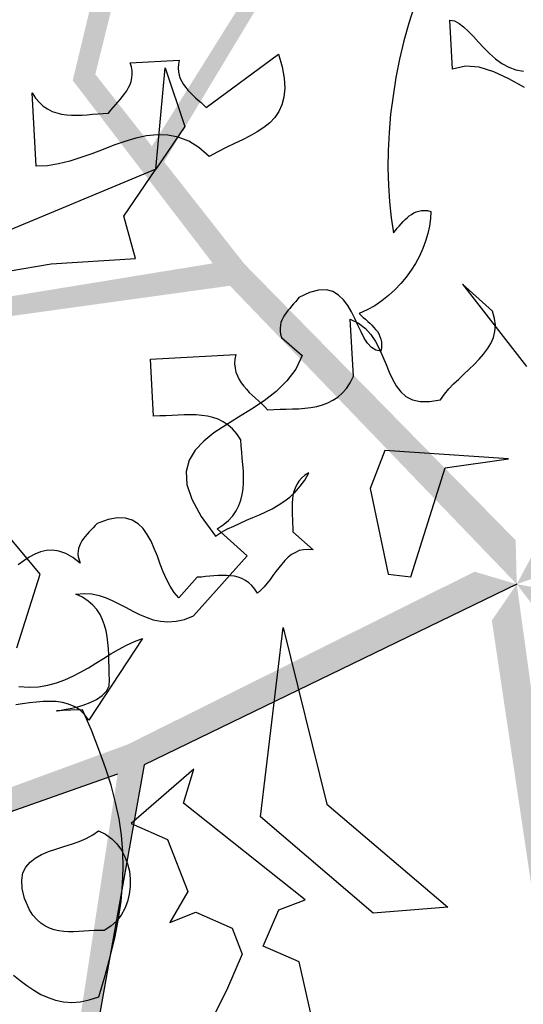
# Model space of a CAD drawing. Units: inches. Extents: x 684757 to 747616, y -439600 to -393414.
# Drawn here: x 687308 to 687433, y -421621 to -421377 of the extents above; entities that cross this region are included whole.
import ezdxf

# ---------------------------------------------------------------- set-up
doc = ezdxf.new("R2010")
doc.units = ezdxf.units.IN
doc.header["$MEASUREMENT"] = 0
doc.layers.add('freecads.com', color=7, linetype='Continuous')

msp = doc.modelspace()

# ---------------------------------------------------------------- hatches: boundary and pattern name
at = {"layer": 'freecads.com'}
h = msp.add_hatch(color=256, dxfattribs=at)
h.paths.add_polyline_path([(687363.53, -421437.68), (687343.66, -421412.39), (687384.93, -421343.85), (687383.83, -421268.9), (687410.95, -421202.2), (687406.56, -421133.25), (687409.43, -421201.77), (687383.37, -421265.06), (687374.5, -421191.27), (687365.29, -421138.13), (687381.94, -421268.16), (687382, -421342.43), (687340.63, -421408.54), (687326.63, -421390.72), (687357.25, -421266.7), (687349.27, -421185.02), (687353, -421140.47), (687347.39, -421185.19), (687352.21, -421260.26), (687324.5, -421224.86), (687318.92, -421149.17), (687318.94, -421183.22), (687323.35, -421225.59), (687352.64, -421266.95), (687334.03, -421338.23), (687321.03, -421392.23), (687355.71, -421437.53), (687296.91, -421447.13), (687257.57, -421419.28), (687270.8, -421350.41), (687222.42, -421323.93), (687219.56, -421322.47), (687176.77, -421331.7), (687148.49, -421318.88), (687176.49, -421333.44), (687220.18, -421324.89), (687267.68, -421352.15), (687255.13, -421417.49), (687216.05, -421415.6), (687203.39, -421388.36), (687145.44, -421358.23), (687097.56, -421325.48), (687145.79, -421360.76), (687201.79, -421389.87), (687214.08, -421415.22), (687129.81, -421388.12), (687076.66, -421367.65), (687130.7, -421390.42), (687215.4, -421417.94), (687254.52, -421420.65), (687297.13, -421451.78), (687359.96, -421443.08), (687430.98, -421516.98), (687430.71, -421506.09)])
h.paths.add_polyline_path([(687285.13, -421289.43), (687281.86, -421239.95), (687285.05, -421201.37), (687284.89, -421201.27), (687279.44, -421240.44), (687282.12, -421287.87), (687228.25, -421295.7), (687197.06, -421275.88), (687192.54, -421255.04), (687188.26, -421218.77), (687190.68, -421256.17), (687195.76, -421276.93), (687227.91, -421298.29), (687282.27, -421290.48), (687334.03, -421338.23), (687335.51, -421332.55)], flags=17)
h = msp.add_hatch(color=256, dxfattribs=at)
h.paths.add_polyline_path([(687485.56, -421428.32), (687503.47, -421401.61), (687581.41, -421419.68), (687652.36, -421395.47), (687724.17, -421400.66), (687788.39, -421375.18), (687724.11, -421399.07), (687655.87, -421393.85), (687723.3, -421362.62), (687770.99, -421337.43), (687652.47, -421393.45), (687581.86, -421416.46), (687506.2, -421397.54), (687518.82, -421378.72), (687646.23, -421369.52), (687721.45, -421336.69), (687764.98, -421326.47), (687720.71, -421334.95), (687650.8, -421362.73), (687675.91, -421325.44), (687746.16, -421296.74), (687713.78, -421307.28), (687674.85, -421324.57), (687644.57, -421365.21), (687571.03, -421369.53), (687515.66, -421373.86), (687483.29, -421420.84), (687455.99, -421367.88), (687470.31, -421321.86), (687539.9, -421313.17), (687550.14, -421258.97), (687550.65, -421255.8), (687528.65, -421217.96), (687532.1, -421187.1), (687526.91, -421218.22), (687548.53, -421257.13), (687537.29, -421310.74), (687471.27, -421318.99), (687460.99, -421281.24), (687482.99, -421260.78), (687493.73, -421196.35), (687510.09, -421140.7), (687491.43, -421197.47), (687481.05, -421259.73), (687460.74, -421279.24), (687460.47, -421190.73), (687463.52, -421133.85), (687458.56, -421192.29), (687458.56, -421281.34), (687468.07, -421319.38), (687451.63, -421369.53), (687479.32, -421426.6), (687430.98, -421516.98), (687441.26, -421513.35)])
h.paths.add_polyline_path([(687602.33, -421307.95), (687648.38, -421289.54), (687686.06, -421280.66), (687686.1, -421280.48), (687647.17, -421287.39), (687602.89, -421304.6), (687578.79, -421255.8), (687588, -421220), (687606.42, -421209.26), (687639.59, -421193.99), (687604.77, -421207.85), (687586.6, -421219.09), (687576.22, -421256.27), (687600.45, -421305.55), (687571.03, -421369.53), (687576.89, -421369.19)], flags=17)
h = msp.add_hatch(color=256, dxfattribs=at)
h.paths.add_polyline_path([(687334.72, -421556.63), (687304.53, -421567.71), (687252.09, -421507.28), (687180.47, -421485.17), (687125.42, -421438.76), (687058.49, -421421.63), (687124.54, -421440.08), (687176.67, -421484.42), (687103.76, -421470.05), (687050.37, -421462.39), (687179.19, -421486.74), (687249.84, -421509.63), (687299.93, -421569.4), (687278.65, -421577.21), (687170.17, -421509.77), (687090.02, -421492.11), (687048.8, -421474.8), (687089.6, -421493.96), (687162.49, -421512.57), (687120.25, -421527.98), (687046.54, -421509.91), (687078.93, -421520.41), (687120.6, -421529.31), (687168.98, -421514.23), (687231.02, -421553.96), (687278.35, -421583.01), (687332.15, -421564.02), (687323.12, -421622.91), (687284.48, -421651.72), (687223.07, -421617.85), (687182.93, -421655.69), (687180.65, -421657.95), (687176.21, -421701.5), (687155.28, -421724.43), (687177.78, -421702.3), (687183.15, -421658.11), (687223.76, -421621.35), (687282.01, -421653.49), (687268.15, -421690.07), (687238.32, -421693.69), (687191.76, -421739.5), (687145.82, -421774.91), (687194.28, -421739.94), (687239.27, -421695.68), (687267.17, -421691.83), (687215.36, -421763.6), (687179.47, -421807.82), (687217.83, -421763.46), (687270.17, -421691.41), (687284.83, -421655.04), (687327.61, -421624.14), (687338.75, -421561.7), (687430.98, -421516.98), (687420.54, -421513.88)])
h.paths.add_polyline_path([(687169.5, -421585.38), (687121.42, -421573.2), (687085.72, -421558.24), (687085.58, -421558.37), (687121.14, -421575.66), (687167.08, -421587.76), (687157.89, -421641.41), (687129.4, -421664.95), (687108.18, -421662.82), (687072.36, -421655.68), (687108.68, -421664.93), (687129.99, -421666.51), (687160.24, -421642.54), (687169.61, -421588.43), (687231.02, -421553.96), (687226.08, -421550.79)], flags=17)
h = msp.add_hatch(color=256, dxfattribs=at)
h.paths.add_polyline_path([(687532.17, -421541.49), (687563.11, -421550.27), (687570.01, -421629.98), (687614.96, -421689.97), (687632.21, -421759.87), (687676.29, -421813.07), (687633.7, -421759.32), (687617.59, -421692.81), (687668.13, -421747.29), (687706.82, -421784.87), (687616.92, -421689.45), (687573.21, -421629.41), (687567.82, -421551.61), (687589.62, -421557.8), (687637.75, -421676.12), (687692.21, -421737.51), (687715.38, -421775.75), (687693.64, -421736.27), (687645.61, -421678.37), (687688.84, -421690.73), (687737.85, -421748.68), (687717.81, -421721.14), (687689.34, -421689.46), (687641.33, -421673.21), (687614.49, -421604.61), (687593.27, -421553.28), (687538.59, -421537.02), (687580.52, -421494.69), (687628.71, -421494.09), (687658.48, -421557.59), (687713.19, -421550.57), (687716.37, -421550.08), (687745.56, -421517.46), (687775.97, -421511.21), (687744.76, -421515.89), (687714.44, -421548.48), (687659.98, -421554.35), (687631.74, -421494.11), (687664.46, -421472.67), (687690.72, -421487.27), (687755.31, -421477.58), (687813.29, -421475.93), (687753.54, -421475.74), (687691.12, -421485.1), (687666.28, -421471.82), (687750.38, -421444.21), (687805.41, -421429.53), (687748.31, -421442.87), (687663.61, -421470.39), (687630.37, -421491.19), (687577.6, -421491.06), (687531.88, -421535.02), (687430.98, -421516.98), (687437.61, -421525.63)])
h.paths.add_polyline_path([(687682.73, -421615.34), (687714.47, -421653.45), (687734.56, -421686.54), (687734.75, -421686.53), (687716.14, -421651.64), (687686.09, -421614.84), (687725.06, -421576.84), (687761.95, -421574.54), (687777.86, -421588.74), (687802.64, -421615.57), (687778.69, -421586.74), (687762.39, -421572.93), (687723.82, -421574.55), (687684.43, -421612.81), (687614.49, -421604.61), (687616.63, -421610.07)], flags=17)
h = msp.add_hatch(color=256, dxfattribs=at)
h.paths.add_polyline_path([(687438.94, -421620.79), (687440.15, -421652.93), (687366.48, -421684.12), (687323.31, -421745.41), (687262.17, -421783.42), (687225.19, -421841.78), (687263.15, -421784.67), (687321.43, -421748.79), (687285.23, -421813.69), (687261.45, -421862.1), (687324.41, -421747.11), (687368.01, -421686.99), (687440.34, -421657.82), (687441.19, -421680.47), (687343.53, -421762.8), (687301.97, -421833.57), (687272.76, -421867.43), (687303.59, -421834.55), (687343.82, -421770.97), (687345.42, -421815.91), (687305.46, -421880.42), (687325.46, -421852.86), (687346.79, -421815.99), (687347.4, -421765.31), (687404.36, -421718.59), (687446.61, -421682.54), (687445.18, -421625.51), (687498.4, -421652.3), (687513.86, -421697.96), (687462.67, -421745.89), (687486.25, -421795.76), (687487.7, -421798.62), (687527.74, -421816.3), (687543.09, -421843.3), (687528.99, -421815.06), (687488.62, -421796.3), (687466.21, -421746.32), (687514.77, -421700.84), (687545.28, -421725.34), (687539.5, -421754.82), (687568.68, -421813.26), (687588.16, -421867.9), (687569.88, -421811), (687541.69, -421754.54), (687546.65, -421726.81), (687598.9, -421798.26), (687629.86, -421846.06), (687599.53, -421795.87), (687547.19, -421723.83), (687517.13, -421698.64), (687500.95, -421648.41), (687445.01, -421618.52), (687430.98, -421516.98), (687424.81, -421525.96)])
h.paths.add_polyline_path([(687415.23, -421786.8), (687388.8, -421828.77), (687363.53, -421858.1), (687363.61, -421858.27), (687391.04, -421829.79), (687416.75, -421789.84), (687464.93, -421815.17), (687478.52, -421849.54), (687469.93, -421869.05), (687452.07, -421900.91), (687472.09, -421869.23), (687480.18, -421849.45), (687466.73, -421813.27), (687418.16, -421787.64), (687404.36, -421718.59), (687399.82, -421722.31)], flags=17)

# ---------------------------------------------------------------- linework, layer by layer
for p, q in [((687405.66, -421373.67), (687404.25, -421378.02)), ((687414.39, -421377.31), (687415.56, -421377.51)), ((687415.09, -421389.44), (687414.39, -421377.31)), ((687415.56, -421377.51), (687416.7, -421378.1)), ((687404.25, -421378.02), (687403, -421382.44)), ((687416.7, -421378.1), (687417.83, -421379)), ((687417.83, -421379), (687419.01, -421380.09)), ((687419.01, -421380.09), (687420.26, -421381.38)), ((687403, -421382.44), (687401.95, -421386.94)), ((687420.26, -421381.38), (687421.51, -421382.75)), ((687421.51, -421382.75), (687422.84, -421384.2)), ((687422.84, -421384.2), (687424.25, -421385.57)), ((687335.27, -421387.88), (687347.36, -421387.21)), ((687347.36, -421387.21), (687347.2, -421388.23)), ((687354.05, -421398.95), (687371.97, -421385.77)), ((687371.97, -421385.77), (687372.87, -421388.9)), ((687401.95, -421386.94), (687401.05, -421391.52)), ((687424.25, -421385.57), (687425.74, -421386.9)), ((687425.74, -421386.9), (687427.3, -421388.03)), ((687335.58, -421388.86), (687335.27, -421387.88)), ((687335.74, -421389.83), (687335.58, -421388.86)), ((687335.78, -421390.73), (687335.74, -421389.83)), ((687341.61, -421414.17), (687343.92, -421389.13)), ((687343.92, -421389.13), (687348.77, -421403.61)), ((687347.2, -421388.23), (687347.13, -421389.21)), ((687347.13, -421389.21), (687347.2, -421390.11)), ((687347.2, -421390.11), (687347.36, -421390.97)), ((687372.87, -421388.9), (687373.38, -421391.71)), ((687418.26, -421388.7), (687415.09, -421389.44)), ((687415.09, -421389.44), (687415.09, -421389.44)), ((687421.67, -421388.97), (687418.26, -421388.7)), ((687425.27, -421390.07), (687421.67, -421388.97)), ((687429.02, -421391.83), (687425.27, -421390.07)), ((687427.3, -421388.03), (687428.98, -421388.97)), ((687428.98, -421388.97), (687430.74, -421389.6)), ((687430.74, -421389.6), (687432.66, -421389.91)), ((687335.23, -421393.28), (687335.5, -421392.46)), ((687335.5, -421392.46), (687335.7, -421391.63)), ((687335.7, -421391.63), (687335.78, -421390.73)), ((687347.36, -421390.97), (687347.67, -421391.79)), ((687347.67, -421391.79), (687348.03, -421392.53)), ((687348.03, -421392.53), (687348.5, -421393.28)), ((687373.38, -421391.71), (687373.54, -421394.18)), ((687401.05, -421391.52), (687400.34, -421396.06)), ((687432.9, -421394.02), (687429.02, -421391.83)), ((687333.94, -421395.51), (687334.41, -421394.8)), ((687334.41, -421394.8), (687334.88, -421394.02)), ((687334.88, -421394.02), (687335.23, -421393.28)), ((687348.5, -421393.28), (687349, -421393.98)), ((687349, -421393.98), (687349.55, -421394.65)), ((687349.55, -421394.65), (687350.18, -421395.27)), ((687373.54, -421394.18), (687373.34, -421396.37)), ((687310.97, -421395.31), (687311.83, -421396.6)), ((687311.99, -421413.47), (687310.97, -421395.31)), ((687311.83, -421396.6), (687312.77, -421397.7)), ((687332.22, -421397.58), (687332.8, -421396.92)), ((687332.8, -421396.92), (687333.39, -421396.21)), ((687333.39, -421396.21), (687333.94, -421395.51)), ((687350.18, -421395.27), (687350.8, -421395.9)), ((687350.8, -421395.9), (687351.47, -421396.53)), ((687351.47, -421396.53), (687352.13, -421397.11)), ((687352.13, -421397.11), (687352.8, -421397.7)), ((687373.34, -421396.37), (687372.83, -421398.25)), ((687400.34, -421396.06), (687399.75, -421400.63)), ((687312.77, -421397.7), (687313.75, -421398.6)), ((687313.75, -421398.6), (687314.81, -421399.3)), ((687314.81, -421399.3), (687315.9, -421399.89)), ((687329.87, -421400.32), (687330.46, -421399.62)), ((687330.46, -421399.62), (687331.04, -421398.95)), ((687331.04, -421398.95), (687331.63, -421398.29)), ((687331.63, -421398.29), (687332.22, -421397.58)), ((687352.8, -421397.7), (687353.46, -421398.33)), ((687353.46, -421398.33), (687354.05, -421398.95)), ((687372.83, -421398.25), (687372.09, -421399.93)), ((687315.9, -421399.89), (687317.07, -421400.28)), ((687317.07, -421400.28), (687318.25, -421400.6)), ((687318.25, -421400.6), (687319.5, -421400.79)), ((687319.5, -421400.79), (687320.75, -421400.87)), ((687320.75, -421400.87), (687322.04, -421400.87)), ((687322.04, -421400.87), (687323.34, -421400.83)), ((687323.34, -421400.83), (687324.63, -421400.75)), ((687324.63, -421400.75), (687325.96, -421400.63)), ((687325.96, -421400.63), (687327.29, -421400.52)), ((687327.29, -421400.52), (687328.58, -421400.4)), ((687328.58, -421400.4), (687329.87, -421400.32)), ((687371.07, -421401.42), (687369.82, -421402.75)), ((687372.09, -421399.93), (687371.07, -421401.42)), ((687399.75, -421400.63), (687399.36, -421405.13)), ((687348.77, -421403.61), (687341.61, -421414.17)), ((687368.37, -421403.88), (687366.73, -421404.98)), ((687369.82, -421402.75), (687368.37, -421403.88)), ((687336.64, -421406.54), (687333.94, -421407.33)), ((687339.3, -421405.96), (687336.64, -421406.54)), ((687341.96, -421405.68), (687339.3, -421405.96)), ((687344.58, -421405.76), (687341.96, -421405.68)), ((687347.16, -421406.27), (687344.58, -421405.76)), ((687349.75, -421407.25), (687347.16, -421406.27)), ((687363.09, -421406.93), (687361.09, -421407.87)), ((687364.97, -421405.96), (687363.09, -421406.93)), ((687366.73, -421404.98), (687364.97, -421405.96)), ((687399.36, -421405.13), (687399.17, -421409.59)), ((687328.54, -421409.32), (687325.8, -421410.38)), ((687331.24, -421408.3), (687328.54, -421409.32)), ((687333.94, -421407.33), (687331.24, -421408.3)), ((687352.29, -421408.81), (687349.75, -421407.25)), ((687354.8, -421411.04), (687352.29, -421408.81)), ((687359.02, -421408.85), (687356.95, -421409.91)), ((687361.09, -421407.87), (687359.02, -421408.85)), ((687399.17, -421409.59), (687399.09, -421413.98)), ((687323.06, -421411.36), (687320.32, -421412.26)), ((687325.8, -421410.38), (687323.06, -421411.36)), ((687356.95, -421409.91), (687354.8, -421411.04)), ((687354.8, -421411.04), (687354.8, -421411.04)), ((687341.61, -421414.17), (687288.55, -421436.28)), ((687314.77, -421413.35), (687311.99, -421413.47)), ((687317.54, -421412.92), (687314.77, -421413.35)), ((687320.32, -421412.26), (687317.54, -421412.92)), ((687333.67, -421425.83), (687341.61, -421414.17)), ((687399.09, -421413.98), (687399.21, -421418.2)), ((687399.21, -421418.2), (687399.44, -421422.31)), ((687399.44, -421422.31), (687399.87, -421426.22)), ((687336.56, -421436.36), (687333.67, -421425.83)), ((687399.87, -421426.22), (687400.42, -421429.98)), ((687403.31, -421426.69), (687403.82, -421426.22)), ((687403.82, -421426.22), (687404.37, -421425.79)), ((687404.37, -421425.79), (687404.92, -421425.4)), ((687404.92, -421425.4), (687405.47, -421425.05)), ((687405.47, -421425.05), (687406.09, -421424.78)), ((687406.09, -421424.78), (687406.72, -421424.58)), ((687406.72, -421424.58), (687407.42, -421424.46)), ((687407.42, -421424.46), (687408.13, -421424.42)), ((687408.13, -421424.42), (687408.91, -421424.46)), ((687408.91, -421424.46), (687409.69, -421424.66)), ((687409.61, -421426.46), (687409.34, -421428.3)), ((687409.69, -421424.66), (687409.61, -421426.46)), ((687400.93, -421429.39), (687401.4, -421428.85)), ((687401.4, -421428.85), (687401.87, -421428.3)), ((687401.87, -421428.3), (687402.34, -421427.75)), ((687402.34, -421427.75), (687402.85, -421427.2)), ((687402.85, -421427.2), (687403.31, -421426.69)), ((687409.34, -421428.3), (687408.95, -421430.18)), ((687400.42, -421429.98), (687400.93, -421429.39)), ((687408.95, -421430.18), (687408.4, -421432.05)), ((687407.7, -421433.89), (687406.88, -421435.73)), ((687408.4, -421432.05), (687407.7, -421433.89)), ((687315.71, -421437.61), (687336.56, -421436.36)), ((687406.88, -421435.73), (687405.94, -421437.53)), ((687305.02, -421439.45), (687315.71, -421437.61)), ((687315.71, -421437.61), (687315.71, -421437.61)), ((687405.94, -421437.53), (687404.84, -421439.25)), ((687403.63, -421440.94), (687402.26, -421442.54)), ((687404.84, -421439.25), (687403.63, -421440.94)), ((687402.26, -421442.54), (687400.81, -421444.07)), ((687417.56, -421442.7), (687433.37, -421463.04)), ((687424.99, -421449.35), (687417.56, -421442.7)), ((687377.02, -421446.02), (687376.59, -421446.53)), ((687379.64, -421444.77), (687377.02, -421446.02)), ((687381.91, -421444.18), (687379.64, -421444.77)), ((687383.83, -421444.11), (687381.91, -421444.18)), ((687385.47, -421444.54), (687383.83, -421444.11)), ((687386.88, -421445.4), (687385.47, -421444.54)), ((687388.09, -421446.53), (687386.88, -421445.4)), ((687399.25, -421445.52), (687397.6, -421446.81)), ((687400.81, -421444.07), (687399.25, -421445.52)), ((687375.22, -421448.14), (687374.75, -421448.68)), ((687375.69, -421447.59), (687375.22, -421448.14)), ((687376.16, -421447.08), (687375.69, -421447.59)), ((687376.59, -421446.53), (687376.16, -421447.08)), ((687389.15, -421447.94), (687388.09, -421446.53)), ((687390.05, -421449.51), (687389.15, -421447.94)), ((687395.84, -421448.02), (687393.96, -421449.04)), ((687397.6, -421446.81), (687395.84, -421448.02)), ((687373.11, -421450.95), (687372.83, -421451.58)), ((687373.46, -421450.37), (687373.11, -421450.95)), ((687373.85, -421449.78), (687373.46, -421450.37)), ((687374.28, -421449.23), (687373.85, -421449.78)), ((687374.75, -421448.68), (687374.28, -421449.23)), ((687390.87, -421451.19), (687390.05, -421449.51)), ((687393.96, -421449.04), (687391.97, -421449.98)), ((687391.97, -421449.98), (687392.48, -421450.45)), ((687392.48, -421450.45), (687392.98, -421450.91)), ((687392.98, -421450.91), (687393.53, -421451.38)), ((687425.5, -421451.15), (687424.99, -421449.35)), ((687372.44, -421452.87), (687372.36, -421453.58)), ((687372.6, -421452.21), (687372.44, -421452.87)), ((687372.83, -421451.58), (687372.6, -421452.21)), ((687389.74, -421451.38), (687391.81, -421452.36)), ((687390.52, -421465.47), (687389.74, -421451.38)), ((687391.65, -421452.87), (687390.87, -421451.19)), ((687392.44, -421454.51), (687391.65, -421452.87)), ((687391.81, -421452.36), (687393.49, -421453.65)), ((687393.53, -421451.38), (687394.08, -421451.89)), ((687394.08, -421451.89), (687394.59, -421452.36)), ((687394.59, -421452.36), (687395.1, -421452.87)), ((687395.1, -421452.87), (687395.61, -421453.38)), ((687395.61, -421453.38), (687396.04, -421453.89)), ((687425.7, -421452.83), (687425.5, -421451.15)), ((687425.54, -421454.44), (687425.7, -421452.83)), ((687372.36, -421453.58), (687372.4, -421454.32)), ((687372.4, -421454.32), (687372.52, -421455.06)), ((687372.52, -421455.06), (687372.76, -421455.88)), ((687372.76, -421455.88), (687377.84, -421460.38)), ((687393.22, -421456.04), (687392.44, -421454.51)), ((687393.49, -421453.65), (687394.86, -421455.18)), ((687394.86, -421455.18), (687396.04, -421456.9)), ((687396.04, -421453.89), (687396.47, -421454.44)), ((687396.47, -421454.44), (687396.82, -421455.02)), ((687396.82, -421455.02), (687397.09, -421455.61)), ((687397.09, -421455.61), (687397.33, -421456.28)), ((687424.56, -421457.37), (687425.19, -421455.92)), ((687425.19, -421455.92), (687425.54, -421454.44)), ((687394.04, -421457.33), (687393.22, -421456.04)), ((687394.98, -421458.35), (687394.04, -421457.33)), ((687396.08, -421459.05), (687394.98, -421458.35)), ((687396.04, -421456.9), (687397.02, -421458.74)), ((687397.33, -421456.28), (687397.45, -421456.94)), ((687397.45, -421456.94), (687397.52, -421457.68)), ((687397.52, -421457.68), (687397.45, -421458.43)), ((687423.74, -421458.7), (687424.56, -421457.37)), ((687340.28, -421461.24), (687361.41, -421460.07)), ((687361.41, -421460.07), (687361.21, -421461.24)), ((687377.84, -421460.38), (687376.24, -421463.71)), ((687397.29, -421459.29), (687396.08, -421459.05)), ((687397.02, -421458.74), (687397.84, -421460.66)), ((687397.45, -421458.43), (687397.29, -421459.29)), ((687397.84, -421460.66), (687398.66, -421462.58)), ((687421.67, -421461.28), (687422.76, -421460.03)), ((687422.76, -421460.03), (687423.74, -421458.7)), ((687341.06, -421475.37), (687340.28, -421461.24)), ((687361.21, -421461.24), (687361.13, -421462.38)), ((687361.13, -421462.38), (687361.25, -421463.48)), ((687398.66, -421462.58), (687399.4, -421464.45)), ((687419.2, -421463.75), (687420.45, -421462.54)), ((687420.45, -421462.54), (687421.67, -421461.28)), ((687361.25, -421463.48), (687361.45, -421464.45)), ((687361.45, -421464.45), (687361.8, -421465.39)), ((687361.8, -421465.39), (687362.23, -421466.29)), ((687376.24, -421463.71), (687374.05, -421466.64)), ((687389.74, -421467.08), (687390.52, -421465.47)), ((687399.4, -421464.45), (687400.22, -421466.25)), ((687416.62, -421466.18), (687417.91, -421464.96)), ((687417.91, -421464.96), (687419.2, -421463.75)), ((687362.23, -421466.29), (687362.74, -421467.15)), ((687362.74, -421467.15), (687363.36, -421467.98)), ((687363.36, -421467.98), (687364.03, -421468.72)), ((687374.05, -421466.64), (687371.39, -421469.23)), ((687388.8, -421468.48), (687389.74, -421467.08)), ((687400.22, -421466.25), (687401.16, -421467.9)), ((687401.16, -421467.9), (687402.26, -421469.31)), ((687414.15, -421468.64), (687415.33, -421467.39)), ((687415.33, -421467.39), (687416.62, -421466.18)), ((687364.03, -421468.72), (687364.73, -421469.5)), ((687364.73, -421469.5), (687365.48, -421470.21)), ((687365.48, -421470.21), (687366.26, -421470.91)), ((687371.39, -421469.23), (687368.41, -421471.54)), ((687386.69, -421470.64), (687387.78, -421469.66)), ((687387.78, -421469.66), (687388.8, -421468.48)), ((687402.26, -421469.31), (687403.55, -421470.48)), ((687403.55, -421470.48), (687405.15, -421471.3)), ((687412.08, -421471.3), (687413.06, -421469.93)), ((687413.06, -421469.93), (687414.15, -421468.64)), ((687368.41, -421471.54), (687365.28, -421473.65)), ((687366.26, -421470.91), (687367.04, -421471.61)), ((687367.04, -421471.61), (687367.82, -421472.32)), ((687367.82, -421472.32), (687368.57, -421473.02)), ((687379.99, -421473.22), (687381.44, -421472.94)), ((687381.44, -421472.94), (687382.85, -421472.55)), ((687382.85, -421472.55), (687384.18, -421472.08)), ((687384.18, -421472.08), (687385.47, -421471.42)), ((687385.47, -421471.42), (687386.69, -421470.64)), ((687405.15, -421471.3), (687407.07, -421471.77)), ((687407.07, -421471.77), (687409.34, -421471.77)), ((687409.34, -421471.77), (687412.08, -421471.3)), ((687342.59, -421475.33), (687341.06, -421475.37)), ((687344.11, -421475.25), (687342.59, -421475.33)), ((687345.64, -421475.17), (687344.11, -421475.25)), ((687347.13, -421475.1), (687345.64, -421475.17)), ((687348.65, -421475.06), (687347.13, -421475.1)), ((687350.14, -421475.02), (687348.65, -421475.06)), ((687351.59, -421475.06), (687350.14, -421475.02)), ((687353, -421475.17), (687351.59, -421475.06)), ((687354.4, -421475.37), (687353, -421475.17)), ((687355.73, -421475.68), (687354.4, -421475.37)), ((687365.28, -421473.65), (687362.07, -421475.61)), ((687368.57, -421473.02), (687369.27, -421473.77)), ((687369.27, -421473.77), (687370.8, -421473.69)), ((687370.8, -421473.69), (687372.36, -421473.65)), ((687372.36, -421473.65), (687373.89, -421473.61)), ((687373.89, -421473.61), (687375.46, -421473.57)), ((687375.46, -421473.57), (687376.98, -421473.53)), ((687376.98, -421473.53), (687378.51, -421473.41)), ((687378.51, -421473.41), (687379.99, -421473.22)), ((687357.03, -421476.15), (687355.73, -421475.68)), ((687358.94, -421477.56), (687356.01, -421479.48)), ((687358.28, -421476.78), (687357.03, -421476.15)), ((687359.49, -421477.56), (687358.28, -421476.78)), ((687362.07, -421475.61), (687358.94, -421477.56)), ((687360.63, -421478.54), (687359.49, -421477.56)), ((687356.01, -421479.48), (687353.46, -421481.55)), ((687361.64, -421479.75), (687360.63, -421478.54)), ((687362.62, -421481.2), (687361.64, -421479.75)), ((687353.46, -421481.55), (687351.35, -421483.78)), ((687362.74, -421482.69), (687362.62, -421481.2)), ((687362.89, -421484.25), (687362.74, -421482.69)), ((687351.35, -421483.78), (687349.9, -421486.25)), ((687363.01, -421485.78), (687362.89, -421484.25)), ((687398.31, -421483.86), (687394.67, -421493.29)), ((687428.94, -421485.9), (687398.31, -421483.86)), ((687349.9, -421486.25), (687349.16, -421489.07)), ((687363.17, -421487.3), (687363.01, -421485.78)), ((687363.29, -421488.87), (687363.17, -421487.3)), ((687413.29, -421488.13), (687428.94, -421485.9)), ((687349.16, -421489.07), (687349.32, -421492.27)), ((687363.33, -421490.36), (687363.29, -421488.87)), ((687378.51, -421490), (687377.72, -421490.75)), ((687378.47, -421491.18), (687379.49, -421489.38)), ((687379.49, -421489.38), (687378.51, -421490)), ((687404.72, -421515.13), (687413.29, -421488.13)), ((687349.32, -421492.27), (687350.49, -421495.95)), ((687363.21, -421493.33), (687363.33, -421491.88)), ((687363.33, -421491.88), (687363.33, -421490.36)), ((687376.51, -421492.31), (687376.08, -421493.17)), ((687377.02, -421491.49), (687376.51, -421492.31)), ((687377.72, -421490.75), (687377.02, -421491.49)), ((687377.33, -421492.74), (687378.47, -421491.18)), ((687362.66, -421496.19), (687362.97, -421494.78)), ((687362.97, -421494.78), (687363.21, -421493.33)), ((687374.75, -421495.4), (687376.08, -421494.15)), ((687375.77, -421494.03), (687375.57, -421494.97)), ((687376.08, -421493.17), (687375.77, -421494.03)), ((687376.08, -421494.15), (687377.33, -421492.74)), ((687394.67, -421493.29), (687394.67, -421493.29)), ((687394.67, -421493.29), (687399.17, -421514.5)), ((687350.49, -421495.95), (687352.84, -421500.18)), ((687362.15, -421497.52), (687362.66, -421496.19)), ((687371.89, -421497.44), (687373.34, -421496.5)), ((687373.34, -421496.5), (687374.75, -421495.4)), ((687375.42, -421495.91), (687375.34, -421496.85)), ((687375.34, -421496.85), (687375.34, -421497.87)), ((687375.57, -421494.97), (687375.42, -421495.91)), ((687360.66, -421500.02), (687361.49, -421498.81)), ((687361.49, -421498.81), (687362.15, -421497.52)), ((687365.67, -421500.49), (687367.28, -421499.83)), ((687367.28, -421499.83), (687368.84, -421499.08)), ((687368.84, -421499.08), (687370.41, -421498.3)), ((687370.41, -421498.3), (687371.89, -421497.44)), ((687375.34, -421497.87), (687375.34, -421498.85)), ((687375.34, -421498.85), (687375.38, -421499.87)), ((687327.09, -421501.94), (687326.62, -421502.45)), ((687329.79, -421500.96), (687327.09, -421501.94)), ((687332.1, -421500.53), (687329.79, -421500.96)), ((687334.1, -421500.61), (687332.1, -421500.53)), ((687335.78, -421501.12), (687334.1, -421500.61)), ((687337.23, -421502.02), (687335.78, -421501.12)), ((687338.48, -421503.19), (687337.23, -421502.02)), ((687352.84, -421500.18), (687356.4, -421505.07)), ((687356.79, -421503.27), (687358.32, -421502.25)), ((687358.32, -421502.25), (687359.61, -421501.2)), ((687359.61, -421501.2), (687360.66, -421500.02)), ((687360.94, -421502.57), (687362.5, -421501.86)), ((687362.5, -421501.86), (687364.07, -421501.16)), ((687364.07, -421501.16), (687365.67, -421500.49)), ((687375.38, -421499.87), (687375.46, -421500.88)), ((687375.46, -421500.88), (687375.49, -421501.94)), ((687375.49, -421501.94), (687375.53, -421502.96)), ((687313.01, -421514.46), (687303.54, -421503.15)), ((687324.59, -421504.6), (687324.12, -421505.15)), ((687325.1, -421504.05), (687324.59, -421504.6)), ((687325.6, -421503.54), (687325.1, -421504.05)), ((687326.11, -421503), (687325.6, -421503.54)), ((687326.62, -421502.45), (687326.11, -421503)), ((687339.5, -421504.64), (687338.48, -421503.19)), ((687340.43, -421506.32), (687339.5, -421504.64)), ((687356.4, -421505.07), (687357.89, -421504.13)), ((687364.26, -421509.92), (687356.79, -421503.27)), ((687357.89, -421504.13), (687359.37, -421503.31)), ((687359.37, -421503.31), (687360.94, -421502.57)), ((687375.53, -421502.96), (687375.53, -421504.01)), ((687375.53, -421504.01), (687380.58, -421508.51)), ((687322.94, -421506.87), (687322.67, -421507.5)), ((687323.3, -421506.28), (687322.94, -421506.87)), ((687323.69, -421505.7), (687323.3, -421506.28)), ((687324.12, -421505.15), (687323.69, -421505.7)), ((687341.22, -421508.12), (687340.43, -421506.32)), ((687311.64, -421509.53), (687310.27, -421510.27)), ((687313.08, -421508.98), (687311.64, -421509.53)), ((687314.53, -421508.63), (687313.08, -421508.98)), ((687316.06, -421508.55), (687314.53, -421508.63)), ((687317.62, -421508.79), (687316.06, -421508.55)), ((687319.31, -421509.37), (687317.62, -421508.79)), ((687321.03, -421510.35), (687319.31, -421509.37)), ((687322.36, -421508.79), (687322.32, -421509.45)), ((687322.32, -421509.45), (687322.4, -421510.2)), ((687322.47, -421508.12), (687322.36, -421508.79)), ((687322.67, -421507.5), (687322.47, -421508.12)), ((687342, -421510.04), (687341.22, -421508.12)), ((687376.16, -421509.1), (687375.22, -421509.65)), ((687377.14, -421508.67), (687376.16, -421509.1)), ((687378.19, -421508.43), (687377.14, -421508.67)), ((687379.33, -421508.36), (687378.19, -421508.43)), ((687380.58, -421508.51), (687379.33, -421508.36)), ((687308.9, -421511.17), (687307.53, -421512.19)), ((687310.27, -421510.27), (687308.9, -421511.17)), ((687322.87, -421511.76), (687321.03, -421510.35)), ((687322.4, -421510.2), (687322.59, -421510.94)), ((687322.59, -421510.94), (687322.87, -421511.76)), ((687342.7, -421512), (687342, -421510.04)), ((687343.45, -421513.91), (687342.7, -421512)), ((687350.92, -421524.83), (687364.26, -421509.92)), ((687372.79, -421512), (687372.05, -421512.9)), ((687373.58, -421511.1), (687372.79, -421512)), ((687374.36, -421510.31), (687373.58, -421511.1)), ((687375.22, -421509.65), (687374.36, -421510.31)), ((687307.18, -421532.77), (687313.01, -421514.46)), ((687344.23, -421515.75), (687343.45, -421513.91)), ((687371.35, -421513.87), (687370.6, -421514.81)), ((687372.05, -421512.9), (687371.35, -421513.87)), ((687345.13, -421517.47), (687344.23, -421515.75)), ((687351.82, -421515.28), (687347.32, -421520.33)), ((687352.88, -421515.2), (687351.82, -421515.28)), ((687353.93, -421515.09), (687352.88, -421515.2)), ((687354.95, -421515.01), (687353.93, -421515.09)), ((687356.01, -421514.89), (687354.95, -421515.01)), ((687357.06, -421514.85), (687356.01, -421514.89)), ((687358.08, -421514.81), (687357.06, -421514.85)), ((687359.1, -421514.81), (687358.08, -421514.81)), ((687360.08, -421514.89), (687359.1, -421514.81)), ((687361.06, -421515.01), (687360.08, -421514.89)), ((687361.99, -421515.24), (687361.06, -421515.01)), ((687362.93, -421515.6), (687361.99, -421515.24)), ((687363.79, -421516.03), (687362.93, -421515.6)), ((687364.62, -421516.61), (687363.79, -421516.03)), ((687365.4, -421517.32), (687364.62, -421516.61)), ((687369.16, -421516.73), (687368.41, -421517.63)), ((687369.9, -421515.79), (687369.16, -421516.73)), ((687370.6, -421514.81), (687369.9, -421515.79)), ((687399.17, -421514.5), (687404.72, -421515.13)), ((687321.81, -421519.43), (687323.84, -421519.27)), ((687323.84, -421519.27), (687325.76, -421519.39)), ((687430.98, -421516.98), (687338.75, -421561.7)), ((687346.15, -421519), (687345.13, -421517.47)), ((687347.32, -421520.33), (687346.15, -421519)), ((687366.1, -421518.18), (687365.4, -421517.32)), ((687366.77, -421519.23), (687366.1, -421518.18)), ((687367.63, -421518.49), (687366.77, -421519.23)), ((687368.41, -421517.63), (687367.63, -421518.49)), ((687323.45, -421520.21), (687321.81, -421519.43)), ((687324.82, -421521.15), (687323.45, -421520.21)), ((687326, -421522.17), (687324.82, -421521.15)), ((687325.76, -421519.39), (687327.56, -421519.78)), ((687327.56, -421519.78), (687329.32, -421520.37)), ((687329.32, -421520.37), (687331, -421521.11)), ((687331, -421521.11), (687332.65, -421521.89)), ((687326.97, -421523.26), (687326, -421522.17)), ((687327.8, -421524.48), (687326.97, -421523.26)), ((687332.65, -421521.89), (687334.29, -421522.79)), ((687334.29, -421522.79), (687335.9, -421523.66)), ((687335.9, -421523.66), (687337.58, -421524.48)), ((687328.42, -421525.77), (687327.8, -421524.48)), ((687328.93, -421527.1), (687328.42, -421525.77)), ((687337.58, -421524.48), (687339.22, -421525.18)), ((687339.22, -421525.18), (687340.98, -421525.77)), ((687340.98, -421525.77), (687342.74, -421526.16)), ((687342.74, -421526.16), (687344.62, -421526.32)), ((687344.62, -421526.32), (687346.62, -421526.16)), ((687346.62, -421526.16), (687348.69, -421525.69)), ((687348.69, -421525.69), (687350.92, -421524.83)), ((687329.28, -421528.51), (687328.93, -421527.1)), ((687329.56, -421529.96), (687329.28, -421528.51)), ((687367.51, -421574.6), (687373.11, -421527.69)), ((687373.11, -421527.69), (687383.99, -421571.43)), ((687338.32, -421530.42), (687325.06, -421550.69)), ((687329.75, -421531.44), (687329.56, -421529.96)), ((687329.87, -421532.97), (687329.75, -421531.44)), ((687334.33, -421532.11), (687336.29, -421531.17)), ((687336.29, -421531.17), (687338.32, -421530.42)), ((687329.95, -421534.49), (687329.87, -421532.97)), ((687330.5, -421534.22), (687332.37, -421533.12)), ((687332.37, -421533.12), (687334.33, -421532.11)), ((687326.78, -421536.53), (687328.62, -421535.36)), ((687328.62, -421535.36), (687330.5, -421534.22)), ((687329.99, -421536.06), (687329.95, -421534.49)), ((687330.03, -421537.59), (687329.99, -421536.06)), ((687321.07, -421539.78), (687322.98, -421538.76)), ((687322.98, -421538.76), (687324.9, -421537.66)), ((687324.9, -421537.66), (687326.78, -421536.53)), ((687330.07, -421539.15), (687330.03, -421537.59)), ((687317, -421541.42), (687319.07, -421540.64)), ((687319.07, -421540.64), (687321.07, -421539.78)), ((687330.03, -421542.16), (687330.1, -421540.68)), ((687330.1, -421540.68), (687330.07, -421539.15)), ((687307.68, -421542.32), (687310.23, -421542.48)), ((687310.23, -421542.48), (687312.58, -421542.36)), ((687312.58, -421542.36), (687314.84, -421541.97)), ((687314.84, -421541.97), (687317, -421541.42)), ((687328.3, -421544.55), (687329.36, -421543.45)), ((687329.36, -421543.45), (687330.03, -421542.16)), ((687313.71, -421546.04), (687312.03, -421546.19)), ((687315.35, -421546), (687313.71, -421546.04)), ((687316.96, -421546.04), (687315.35, -421546)), ((687318.52, -421546.27), (687316.96, -421546.04)), ((687325.37, -421546.27), (687326.94, -421545.49)), ((687326.94, -421545.49), (687328.3, -421544.55)), ((687308.62, -421546.62), (687306.94, -421546.82)), ((687310.34, -421546.39), (687308.62, -421546.62)), ((687312.03, -421546.19), (687310.34, -421546.39)), ((687317, -421548.35), (687317.15, -421548.35)), ((687317.43, -421548.35), (687317, -421548.35)), ((687317.15, -421548.35), (687317.86, -421548.23)), ((687318.6, -421548.27), (687317.43, -421548.35)), ((687317.86, -421548.23), (687318.95, -421548.03)), ((687320.01, -421546.66), (687318.52, -421546.27)), ((687320.56, -421548.19), (687318.6, -421548.27)), ((687318.95, -421548.03), (687320.36, -421547.8)), ((687321.42, -421547.25), (687320.01, -421546.66)), ((687320.36, -421547.8), (687321.97, -421547.41)), ((687323.45, -421548.11), (687320.56, -421548.19)), ((687322.75, -421548.11), (687321.42, -421547.25)), ((687321.97, -421547.41), (687323.65, -421546.9)), ((687323.96, -421549.25), (687322.75, -421548.11)), ((687325.64, -421553.12), (687323.45, -421548.11)), ((687323.65, -421546.9), (687325.37, -421546.27)), ((687325.06, -421550.69), (687323.96, -421549.25)), ((687327.52, -421557.89), (687325.64, -421553.12)), ((687329.17, -421562.43), (687327.52, -421557.89)), ((687338.75, -421561.7), (687327.61, -421624.14)), ((687330.54, -421566.78), (687329.17, -421562.43)), ((687351.04, -421562.78), (687335.54, -421576.24)), ((687348.42, -421571.2), (687351.04, -421562.78)), ((687332.15, -421564.02), (687278.35, -421583.01)), ((687331.63, -421571), (687330.54, -421566.78)), ((687332.49, -421575.11), (687331.63, -421571)), ((687378.55, -421595.1), (687348.42, -421571.2)), ((687383.99, -421571.43), (687413.88, -421596.98)), ((687333.08, -421579.14), (687332.49, -421575.11)), ((687395.41, -421598.43), (687367.51, -421574.6)), ((687335.54, -421576.24), (687344.5, -421580.2)), ((687322.59, -421580.67), (687324.35, -421579.92)), ((687324.35, -421579.92), (687326, -421579.06)), ((687326, -421579.06), (687327.4, -421578.04)), ((687327.4, -421578.04), (687329.17, -421578.87)), ((687329.17, -421578.87), (687330.69, -421580)), ((687330.69, -421580), (687331.98, -421581.29)), ((687333.43, -421583.17), (687333.08, -421579.14)), ((687344.5, -421580.2), (687349.51, -421593.07)), ((687315.04, -421583.21), (687316.88, -421582.58)), ((687316.88, -421582.58), (687318.8, -421581.96)), ((687318.8, -421581.96), (687320.71, -421581.33)), ((687320.71, -421581.33), (687322.59, -421580.67)), ((687331.98, -421581.29), (687333.08, -421582.82)), ((687310.46, -421585.83), (687311.75, -421584.81)), ((687311.75, -421584.81), (687313.32, -421583.95)), ((687313.32, -421583.95), (687315.04, -421583.21)), ((687333.08, -421582.82), (687333.94, -421584.46)), ((687333.55, -421587.2), (687333.43, -421583.17)), ((687333.94, -421584.46), (687334.6, -421586.22)), ((687308.7, -421588.49), (687309.41, -421587.04)), ((687309.41, -421587.04), (687310.46, -421585.83)), ((687333.39, -421591.27), (687333.55, -421587.2)), ((687334.6, -421586.22), (687335.07, -421588.06)), ((687308.39, -421590.25), (687308.7, -421588.49)), ((687335.07, -421588.06), (687335.27, -421589.94)), ((687335.27, -421589.94), (687335.27, -421591.86)), ((687308.54, -421592.33), (687308.39, -421590.25)), ((687309.13, -421594.79), (687308.54, -421592.33)), ((687333, -421595.46), (687333.39, -421591.27)), ((687335.27, -421591.86), (687335.03, -421593.74)), ((687310.31, -421597.65), (687309.13, -421594.79)), ((687335.03, -421593.74), (687334.6, -421595.57)), ((687349.51, -421593.07), (687345.09, -421600.78)), ((687332.37, -421599.76), (687333, -421595.46)), ((687333.9, -421597.3), (687333, -421598.9)), ((687334.6, -421595.57), (687333.9, -421597.3)), ((687372.09, -421597.61), (687378.55, -421595.1)), ((687413.88, -421596.98), (687395.41, -421598.43)), ((687413.88, -421596.98), (687413.88, -421596.98)), ((687311.17, -421598.94), (687310.31, -421597.65)), ((687312.11, -421600.04), (687311.17, -421598.94)), ((687331.51, -421604.22), (687332.37, -421599.76)), ((687333, -421598.9), (687331.83, -421600.39)), ((687345.09, -421600.78), (687351.51, -421598.2)), ((687351.51, -421598.2), (687360.51, -421602.19)), ((687368.18, -421606.61), (687372.09, -421597.61)), ((687313.12, -421600.9), (687312.11, -421600.04)), ((687314.14, -421601.6), (687313.12, -421600.9)), ((687315.24, -421602.15), (687314.14, -421601.6)), ((687316.41, -421602.54), (687315.24, -421602.15)), ((687330.46, -421601.64), (687328.81, -421602.7)), ((687331.83, -421600.39), (687330.46, -421601.64)), ((687360.51, -421602.19), (687363.01, -421608.6)), ((687317.58, -421602.81), (687316.41, -421602.54)), ((687318.8, -421602.97), (687317.58, -421602.81)), ((687320.01, -421603.05), (687318.8, -421602.97)), ((687321.26, -421603.05), (687320.01, -421603.05)), ((687322.55, -421603.01), (687321.26, -421603.05)), ((687323.81, -421602.93), (687322.55, -421603.01)), ((687325.1, -421602.85), (687323.81, -421602.93)), ((687326.35, -421602.77), (687325.1, -421602.85)), ((687327.6, -421602.7), (687326.35, -421602.77)), ((687328.81, -421602.7), (687327.6, -421602.7)), ((687328.81, -421602.7), (687328.81, -421602.7)), ((687330.42, -421608.92), (687331.51, -421604.22)), ((687377.14, -421610.52), (687368.18, -421606.61)), ((687329.09, -421613.89), (687330.42, -421608.92)), ((687363.01, -421608.6), (687359.1, -421617.56)), ((687387.27, -421655.6), (687377.14, -421610.52)), ((687306.39, -421613.77), (687308, -421615.1)), ((687327.48, -421619.13), (687329.09, -421613.89)), ((687308, -421615.1), (687309.68, -421616.39)), ((687309.68, -421616.39), (687311.36, -421617.53)), ((687311.36, -421617.53), (687313.12, -421618.54)), ((687313.12, -421618.54), (687314.92, -421619.36)), ((687325.14, -421619.91), (687327.48, -421619.13)), ((687359.1, -421617.56), (687350.69, -421634.19)), ((687314.92, -421619.36), (687316.8, -421619.99)), ((687316.8, -421619.99), (687318.76, -421620.42)), ((687318.76, -421620.42), (687320.79, -421620.54)), ((687320.79, -421620.54), (687322.91, -421620.38)), ((687322.91, -421620.38), (687325.14, -421619.91))]:
    msp.add_line(p, q, dxfattribs=at)

doc.saveas('drawing.dxf')
